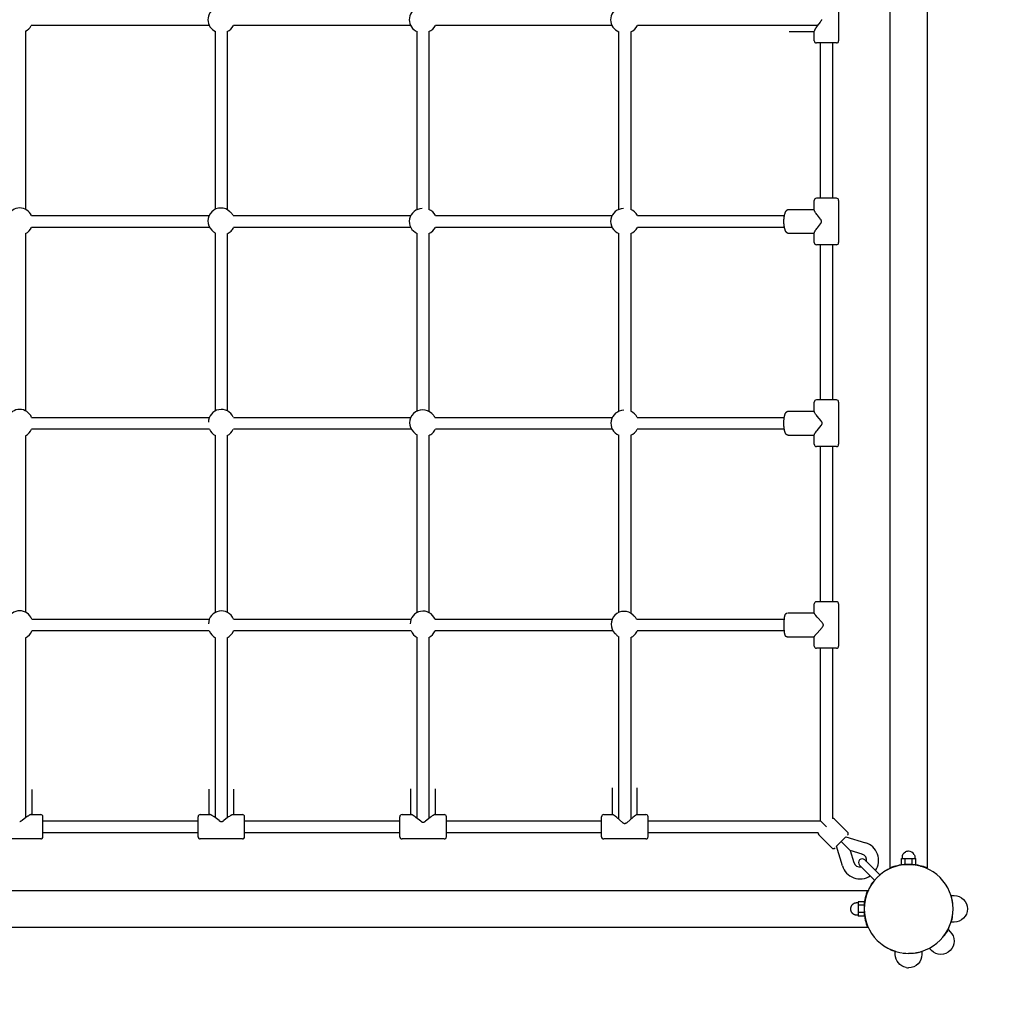
# Model space of a CAD drawing. Extents: x 10884 to 18447, y 6458 to 13894.
# Drawn here: x 14811 to 16144, y 8752 to 10083 of the extents above; entities that cross this region are included whole.
import ezdxf

# ---------------------------------------------------------------- set-up
doc = ezdxf.new("R2010")
doc.units = 0
doc.linetypes.add('DASHED', pattern=[19.05, 12.7, -6.35])
doc.layers.add('MLPNEREZTERASA', color=7, linetype='Continuous')

msp = doc.modelspace()

# ---------------------------------------------------------------- linework, layer by layer
at = {"layer": 'MLPNEREZTERASA', "color": 7}
for p, q in [((15989, 8935.7), (15989, 11230.5)), ((16039, 11230.5), (16039, 8935.7)), ((15919.3, 10111.6), (15919.3, 10054.6)), ((15067.5, 10075.1), (14826.4, 10075.1)), ((15340, 10075.1), (15100.2, 10075.1)), ((15612.5, 10075.1), (15373.6, 10075.1)), ((15890.6, 10075.1), (15647.1, 10075.1)), ((14818.8, 10067.5), (14818.8, 9826.5)), ((15075.8, 9826.7), (15075.8, 10067.2)), ((15091.8, 10067.2), (15091.8, 9826)), ((15348.8, 9826.2), (15348.8, 10066.9)), ((15364.8, 10066.9), (15364.8, 9826.2)), ((15621.8, 9826.4), (15621.8, 10066.7)), ((15637.8, 10066.7), (15637.8, 9826.4)), ((15886.3, 10066.7), (15852.4, 10066.7)), ((15886.3, 10054.6), (15886.3, 10067.5)), ((15916.3, 10051.6), (15889.3, 10051.6)), ((15894.8, 9841.6), (15894.8, 10051.6)), ((15910.8, 10051.6), (15910.8, 9841.6)), ((15886.3, 9825.8), (15886.3, 9838.6)), ((15916.3, 9841.6), (15889.3, 9841.6)), ((15919.3, 9838.6), (15919.3, 9781.6)), ((15095.5, 9823.2), (15096.9, 9821.8)), ((15852.1, 9826.5), (15886.3, 9826.5)), ((14826.8, 9818.1), (15067.2, 9818.1)), ((15099.7, 9818.1), (15340.1, 9818.1)), ((15373.6, 9818.1), (15612.6, 9818.1)), ((15647, 9818.1), (15845.9, 9818.1)), ((15067.9, 9802.1), (14826.8, 9802.1)), ((15072.2, 9797), (15070.7, 9798.5)), ((15340.1, 9802.1), (15100.4, 9802.1)), ((15612.6, 9802.1), (15373.6, 9802.1)), ((15845.9, 9802.1), (15647, 9802.1)), ((14818.8, 9793.8), (14818.8, 9553.9)), ((15075.8, 9553.9), (15075.8, 9794.2)), ((15091.8, 9793.5), (15091.8, 9553.9)), ((15348.8, 9553.7), (15348.8, 9794)), ((15364.8, 9794), (15364.8, 9553)), ((15621.8, 9553.3), (15621.8, 9793.8)), ((15637.8, 9793.8), (15637.8, 9553.3)), ((15886.3, 9793.7), (15852.1, 9793.7)), ((15886.3, 9781.6), (15886.3, 9794.4)), ((15916.3, 9778.6), (15889.3, 9778.6)), ((15894.8, 9568.6), (15894.8, 9778.6)), ((15910.8, 9778.6), (15910.8, 9568.6)), ((15886.3, 9553), (15886.3, 9565.6)), ((15916.3, 9568.6), (15889.3, 9568.6)), ((15919.3, 9565.6), (15919.3, 9508.6)), ((14827, 9545.1), (15067.7, 9545.1)), ((15100, 9545.1), (15340.2, 9545.1)), ((15368.5, 9550.2), (15369.9, 9548.8)), ((15372.7, 9545.1), (15612.9, 9545.1)), ((15646.7, 9545.1), (15845.7, 9545.1)), ((15851.3, 9553.5), (15886.3, 9553.5)), ((15067.7, 9529.1), (14827, 9529.1)), ((15340.9, 9529.1), (15100, 9529.1)), ((15612.9, 9529.1), (15373.4, 9529.1)), ((15845.7, 9529.1), (15646.7, 9529.1)), ((14818.8, 9520.3), (14818.8, 9281.4)), ((15075.8, 9281.3), (15075.8, 9520.4)), ((15091.8, 9520.4), (15091.8, 9281.3)), ((15345.2, 9524), (15343.7, 9525.5)), ((15348.8, 9281), (15348.8, 9521.2)), ((15364.8, 9520.5), (15364.8, 9281)), ((15621.8, 9281.1), (15621.8, 9520.9)), ((15637.8, 9520.9), (15637.8, 9280.1)), ((15886.3, 9520.7), (15851.3, 9520.7)), ((15886.3, 9508.6), (15886.3, 9521.2)), ((15916.3, 9505.6), (15889.3, 9505.6)), ((15894.8, 9295.6), (15894.8, 9505.6)), ((15910.8, 9505.6), (15910.8, 9295.6)), ((15886.3, 9280.3), (15886.3, 9292.6)), ((15916.3, 9295.6), (15889.3, 9295.6)), ((15919.3, 9292.6), (15919.3, 9235.6)), ((15641.2, 9277.5), (15643.2, 9275.5)), ((15850.4, 9280.5), (15886.3, 9280.5)), ((14827.2, 9272.1), (15067.5, 9272.1)), ((15100.1, 9272.1), (15340.6, 9272.1)), ((15373, 9272.1), (15612.9, 9272.1)), ((15645.8, 9272.1), (15845.8, 9272.1)), ((15067.5, 9256.1), (14827.2, 9256.1)), ((15340.6, 9256.1), (15100.2, 9256.1)), ((15613.8, 9256.1), (15373, 9256.1)), ((15618.5, 9250.7), (15616.4, 9252.7)), ((15845.8, 9256.1), (15646.8, 9256.1)), ((14818.8, 9246.8), (14818.8, 9003.4)), ((15075.8, 9003.2), (15075.8, 9246.9)), ((15091.8, 9246.9), (15091.8, 9003.1)), ((15348.8, 9002.5), (15348.8, 9247.2)), ((15364.8, 9247.2), (15364.8, 9002.5)), ((15621.8, 9001.3), (15621.8, 9248.1)), ((15637.8, 9247.2), (15637.8, 9001.3)), ((15886.3, 9247.7), (15850.4, 9247.7)), ((15886.3, 9235.6), (15886.3, 9247.9)), ((15916.3, 9232.6), (15889.3, 9232.6)), ((15894.8, 8999.1), (15894.8, 9232.6)), ((15910.8, 9232.6), (15910.8, 9002.3)), ((14827.2, 9041.5), (14827.2, 9007.6)), ((15067.4, 9007.6), (15067.4, 9041.8)), ((15100.2, 9041.8), (15100.2, 9007.6)), ((15340.4, 9007.6), (15340.4, 9042.6)), ((15373.2, 9042.6), (15373.2, 9007.6)), ((15613.4, 9007.6), (15613.4, 9043.6)), ((15646.2, 9043.6), (15646.2, 9007.6)), ((14826.4, 9007.6), (14839.3, 9007.6)), ((14842.3, 8977.6), (14842.3, 9004.6)), ((14842.3, 8999.1), (15052.3, 8999.1)), ((15052.3, 8977.6), (15052.3, 9004.6)), ((15055.3, 9007.6), (15068.1, 9007.6)), ((15099.5, 9007.6), (15112.3, 9007.6)), ((15115.3, 8977.6), (15115.3, 9004.6)), ((15115.3, 8999.1), (15325.3, 8999.1)), ((15325.3, 8977.6), (15325.3, 9004.6)), ((15328.3, 9007.6), (15340.9, 9007.6)), ((15372.7, 9007.6), (15385.3, 9007.6)), ((15388.3, 8977.6), (15388.3, 9004.6)), ((15388.3, 8999.1), (15598.3, 8999.1)), ((15598.3, 8977.6), (15598.3, 9004.6)), ((15601.3, 9007.6), (15613.6, 9007.6)), ((15613.6, 9007.6), (15613.6, 9007.6)), ((15646.1, 9007.6), (15658.3, 9007.6)), ((15646.1, 9007.6), (15646.1, 9007.6)), ((15661.3, 8977.6), (15661.3, 9004.6)), ((15661.3, 8999.1), (15894.8, 8999.1)), ((15894.8, 8999.1), (15902.8, 8991.1)), ((15913.7, 9001.5), (15931.4, 8983.8)), ((15052.3, 8983.1), (14842.3, 8983.1)), ((15325.3, 8983.1), (15115.3, 8983.1)), ((15598.3, 8983.1), (15388.3, 8983.1)), ((15891.7, 8983.1), (15661.3, 8983.1)), ((14839.3, 8974.6), (14782.3, 8974.6)), ((15112.3, 8974.6), (15055.3, 8974.6)), ((15385.3, 8974.6), (15328.3, 8974.6)), ((15658.3, 8974.6), (15601.3, 8974.6)), ((15910.1, 8962.6), (15892.5, 8980.3)), ((15916.5, 8964.7), (15922.9, 8971.1)), ((15922.9, 8971.1), (15929.2, 8977.4)), ((15922.9, 8971.1), (15934.9, 8959)), ((15929.2, 8977.4), (15955.5, 8969.6)), ((15924.4, 8938.5), (15916.5, 8964.7)), ((15950.9, 8954.2), (15934.9, 8959)), ((15934.9, 8959), (15939.7, 8943)), ((15973.6, 8927.4), (15954.7, 8946.3)), ((16004.2, 8948.3), (16006.6, 8948.3)), ((16004.2, 8940.1), (16004.2, 8948.3)), ((16006.6, 8948.3), (16009.1, 8948.3)), ((16009.1, 8948.3), (16014, 8948.3)), ((16009.1, 8940.1), (16009.1, 8948.3)), ((16014, 8948.3), (16018.9, 8948.3)), ((16018.9, 8948.3), (16021.3, 8948.3)), ((16018.9, 8940.1), (16018.9, 8948.3)), ((16021.3, 8948.3), (16023.8, 8948.3)), ((16023.8, 8940.1), (16023.8, 8948.3)), ((15966.5, 8920.4), (15947.6, 8939.2)), ((15987.4, 8933.9), (15984.6, 8932.4)), ((15989, 8934.7), (15989, 8935.7)), ((16004.2, 8940.1), (16009.1, 8940.1)), ((16009.1, 8940.1), (16018.9, 8940.1)), ((16017.6, 8940), (16021.2, 8939.7)), ((16018.9, 8940.1), (16023.8, 8940.1)), ((16029.9, 8938), (16032.4, 8937.2)), ((16039, 8934.7), (16039, 8935.7)), ((15968, 8918.8), (15966.5, 8920.4)), ((15973.6, 8927.4), (15975.1, 8925.9)), ((13663.4, 8905), (15958.2, 8905)), ((15958.2, 8905), (15959.3, 8905)), ((15945.6, 8889.8), (15945.6, 8887.3)), ((15953.8, 8889.8), (15945.6, 8889.8)), ((15953.8, 8889.8), (15953.8, 8884.9)), ((15954.8, 8890.9), (15954.3, 8887.2)), ((15954.8, 8890.9), (15955.6, 8894.6)), ((15956.7, 8898.4), (15955.6, 8894.6)), ((16072.3, 8894.6), (16071.2, 8898.4)), ((15945.6, 8887.3), (15945.6, 8884.9)), ((15945.6, 8884.9), (15945.6, 8880)), ((15953.8, 8884.9), (15945.6, 8884.9)), ((15945.6, 8880), (15945.6, 8875.1)), ((15953.8, 8884.9), (15953.8, 8875.1)), ((16074, 8884.2), (16073.7, 8887.2)), ((15945.6, 8875.1), (15945.6, 8872.6)), ((15953.8, 8875.1), (15945.6, 8875.1)), ((15945.6, 8872.6), (15945.6, 8870.1)), ((15953.8, 8870.1), (15945.6, 8870.1)), ((15953.8, 8875.1), (15953.8, 8870.1)), ((16071.2, 8861.5), (16072.3, 8865.3)), ((16073.1, 8869), (16072.3, 8865.3)), ((15958.2, 8855), (13663.4, 8855)), ((15959.3, 8855), (15958.2, 8855)), ((16066.4, 8850.5), (16064.3, 8847)), ((16066.4, 8850.5), (16068.3, 8854.1)), ((16068.3, 8854.2), (16069.9, 8857.8)), ((16064.1, 8846.7), (16061.9, 8843.7)), ((15988.2, 8825.6), (15984.6, 8827.5)), ((15991.8, 8824), (15988.2, 8825.6)), ((15991.8, 8824), (15995.6, 8822.7)), ((15995.6, 8822.7), (15992.4, 8823.8)), ((16028.6, 8821.6), (16032.4, 8822.7)), ((16006.7, 8820.3), (16010.4, 8819.9))]:
    msp.add_line(p, q, dxfattribs=at)
at = {"layer": 'MLPNEREZTERASA', "color": 7, "linetype": 'DASHED'}
msp.add_lwpolyline([(13607.7, 7380), (16014, 7380, 0.414214), (17514, 8880), (17514, 11286.3, 0.414214), (16014, 12786.3), (13607.7, 12786.3, 0.414214), (12107.7, 11286.3), (12107.7, 8880, 0.414214)], format="xyb", close=True, dxfattribs=at)
at = {"layer": 'MLPNEREZTERASA', "color": 7}
for points in [[(15896, 10083.2), (15896, 10083.1), (15896, 10083.1), (15896, 10083), (15896, 10082.9), (15896, 10082.9), (15896, 10082.8), (15896, 10082.7), (15896, 10082.7), (15895.9, 10082.6), (15895.9, 10082.6), (15895.9, 10082.5), (15895.9, 10082.5), (15895.9, 10082.4), (15895.9, 10082.3), (15895.8, 10082.3), (15895.8, 10082.2), (15895.7, 10082.1), (15895.7, 10082), (15895.6, 10081.9), (15895.6, 10081.7), (15895.5, 10081.6), (15895.5, 10081.5), (15895.3, 10081.3), (15895.2, 10081.1), (15895.1, 10081), (15894.8, 10080.6), (15894.3, 10079.9), (15890.3, 10074.7), (15889.4, 10073.5), (15888.6, 10072.3), (15888.2, 10071.8), (15887.9, 10071.2), (15887.6, 10070.7), (15887.3, 10070.2), (15887, 10069.7), (15886.9, 10069.4), (15886.8, 10069.2), (15886.7, 10069), (15886.6, 10068.8), (15886.5, 10068.6), (15886.5, 10068.5), (15886.5, 10068.4), (15886.4, 10068.3), (15886.4, 10068.1), (15886.4, 10068), (15886.4, 10067.9), (15886.3, 10067.9), (15886.3, 10067.8), (15886.3, 10067.8), (15886.3, 10067.7), (15886.3, 10067.7), (15886.3, 10067.6), (15886.3, 10067.6), (15886.3, 10067.5)], [(15852.1, 9793.7), (15852, 9793.7), (15851.9, 9793.7), (15851.8, 9793.7), (15851.6, 9793.7), (15851.5, 9793.8), (15851.4, 9793.8), (15851.3, 9793.8), (15851.1, 9793.8), (15851, 9793.9), (15850.9, 9793.9), (15850.8, 9793.9), (15850.7, 9794), (15850.6, 9794), (15850.4, 9794.1), (15850.3, 9794.1), (15850.2, 9794.2), (15850.1, 9794.2), (15850, 9794.3), (15849.9, 9794.4), (15849.8, 9794.4), (15849.7, 9794.5), (15849.6, 9794.6), (15849.5, 9794.6), (15849.4, 9794.7), (15849.3, 9794.8), (15849.2, 9794.8), (15849.1, 9794.9), (15849, 9795), (15849, 9795.1), (15848.9, 9795.2), (15848.8, 9795.3), (15848.7, 9795.3), (15848.6, 9795.5), (15848.5, 9795.6), (15848.4, 9795.7), (15848.3, 9795.9), (15848.1, 9796.1), (15848, 9796.3), (15847.9, 9796.5), (15847.7, 9796.7), (15847.6, 9796.9), (15847.5, 9797.2), (15847.4, 9797.4), (15847.3, 9797.7), (15847.1, 9797.9), (15847, 9798.2), (15846.9, 9798.4), (15846.8, 9798.7), (15846.7, 9799.2), (15846.5, 9799.8), (15846.3, 9800.4), (15846.2, 9800.9), (15846, 9801.6), (15845.9, 9802.2), (15845.8, 9802.8), (15845.7, 9803.5), (15845.6, 9804.1), (15845.5, 9804.8), (15845.4, 9806.1), (15845.3, 9807.4), (15845.2, 9808.8), (15845.2, 9810.1), (15845.2, 9811.5), (15845.3, 9812.8), (15845.4, 9814.1), (15845.5, 9815.4), (15845.6, 9816.1), (15845.7, 9816.8), (15845.8, 9817.4), (15845.9, 9818), (15846, 9818.7), (15846.2, 9819.3), (15846.3, 9819.9), (15846.5, 9820.4), (15846.7, 9821), (15846.8, 9821.5), (15846.9, 9821.8), (15847, 9822.1), (15847.1, 9822.3), (15847.3, 9822.6), (15847.4, 9822.8), (15847.5, 9823), (15847.6, 9823.3), (15847.7, 9823.5), (15847.9, 9823.7), (15848, 9823.9), (15848.1, 9824.2), (15848.3, 9824.4), (15848.4, 9824.5), (15848.5, 9824.6), (15848.6, 9824.8), (15848.7, 9824.9), (15848.9, 9825), (15849, 9825.2), (15849.1, 9825.3), (15849.2, 9825.4), (15849.3, 9825.4), (15849.4, 9825.5), (15849.4, 9825.6), (15849.5, 9825.6), (15849.6, 9825.7), (15849.7, 9825.7), (15849.8, 9825.8), (15849.8, 9825.8), (15849.9, 9825.9), (15850, 9825.9), (15850.1, 9826), (15850.2, 9826.1), (15850.3, 9826.1), (15850.4, 9826.2), (15850.6, 9826.2), (15850.7, 9826.2), (15850.8, 9826.3), (15850.9, 9826.3), (15851, 9826.4), (15851.1, 9826.4), (15851.2, 9826.4), (15851.3, 9826.4), (15851.5, 9826.5), (15851.6, 9826.5), (15851.7, 9826.5)], [(15886.3, 9794.4), (15886.3, 9794.5), (15886.3, 9794.5), (15886.3, 9794.6), (15886.3, 9794.6), (15886.3, 9794.7), (15886.3, 9794.8), (15886.4, 9794.8), (15886.4, 9794.9), (15886.4, 9794.9), (15886.4, 9795), (15886.4, 9795.1), (15886.5, 9795.2), (15886.5, 9795.4), (15886.6, 9795.6), (15886.7, 9795.8), (15886.8, 9796), (15886.9, 9796.2), (15887, 9796.4), (15887.1, 9796.7), (15887.4, 9797.2), (15887.7, 9797.7), (15888, 9798.2), (15888.4, 9798.8), (15888.8, 9799.3), (15889.6, 9800.5), (15890.5, 9801.7), (15894.5, 9806.9), (15895.1, 9807.6), (15895.4, 9808), (15895.5, 9808.1), (15895.6, 9808.3), (15895.7, 9808.5), (15895.8, 9808.6), (15895.9, 9808.7), (15895.9, 9808.9), (15896, 9809), (15896, 9809.1), (15896.1, 9809.2), (15896.1, 9809.2), (15896.1, 9809.3), (15896.1, 9809.3), (15896.2, 9809.4), (15896.2, 9809.5), (15896.2, 9809.5), (15896.2, 9809.6), (15896.2, 9809.6), (15896.2, 9809.7), (15896.3, 9809.7), (15896.3, 9809.8), (15896.3, 9809.9), (15896.3, 9809.9), (15896.3, 9810), (15896.3, 9810.1), (15896.3, 9810.1), (15896.3, 9810.2), (15896.3, 9810.2), (15896.3, 9810.3), (15896.3, 9810.4), (15896.3, 9810.4), (15896.3, 9810.5), (15896.2, 9810.5), (15896.2, 9810.6), (15896.2, 9810.7), (15896.2, 9810.7), (15896.2, 9810.8), (15896.2, 9810.8), (15896.1, 9810.9), (15896.1, 9810.9), (15896.1, 9811), (15896.1, 9811.1), (15896, 9811.2), (15896, 9811.3), (15895.9, 9811.4), (15895.9, 9811.5), (15895.8, 9811.6), (15895.7, 9811.7), (15895.6, 9811.9), (15895.5, 9812.1), (15895.4, 9812.3), (15895.1, 9812.6), (15894.5, 9813.4), (15890.5, 9818.5), (15889.6, 9819.7), (15888.8, 9820.9), (15888.4, 9821.5), (15888, 9822), (15887.7, 9822.5), (15887.4, 9823.1), (15887.1, 9823.5), (15887, 9823.8), (15886.9, 9824), (15886.8, 9824.2), (15886.7, 9824.4), (15886.6, 9824.6), (15886.5, 9824.8), (15886.5, 9825), (15886.4, 9825.1), (15886.4, 9825.2), (15886.4, 9825.3), (15886.4, 9825.4), (15886.4, 9825.4), (15886.3, 9825.5), (15886.3, 9825.5), (15886.3, 9825.6), (15886.3, 9825.6), (15886.3, 9825.7), (15886.3, 9825.7), (15886.3, 9825.8)], [(15851.3, 9520.7), (15851.2, 9520.7), (15851.1, 9520.7), (15851, 9520.7), (15850.9, 9520.7), (15850.8, 9520.8), (15850.7, 9520.8), (15850.6, 9520.8), (15850.5, 9520.8), (15850.4, 9520.8), (15850.3, 9520.9), (15850.1, 9520.9), (15850, 9520.9), (15849.9, 9521), (15849.8, 9521), (15849.7, 9521.1), (15849.6, 9521.1), (15849.6, 9521.2), (15849.5, 9521.2), (15849.4, 9521.3), (15849.3, 9521.3), (15849.2, 9521.4), (15849.1, 9521.4), (15849, 9521.5), (15849, 9521.5), (15848.9, 9521.6), (15848.8, 9521.7), (15848.7, 9521.7), (15848.7, 9521.8), (15848.6, 9521.9), (15848.5, 9521.9), (15848.4, 9522), (15848.4, 9522.1), (15848.3, 9522.2), (15848.2, 9522.3), (15848.1, 9522.4), (15848, 9522.6), (15847.9, 9522.7), (15847.8, 9522.8), (15847.7, 9523), (15847.6, 9523.1), (15847.5, 9523.3), (15847.4, 9523.5), (15847.3, 9523.7), (15847.2, 9523.9), (15847.1, 9524.2), (15847, 9524.4), (15846.9, 9524.6), (15846.8, 9524.9), (15846.7, 9525.1), (15846.6, 9525.3), (15846.5, 9525.9), (15846.3, 9526.4), (15846.2, 9526.9), (15846, 9527.5), (15845.9, 9528.1), (15845.8, 9528.7), (15845.7, 9529.3), (15845.5, 9530.6), (15845.4, 9531.9), (15845.3, 9533.2), (15845.2, 9534.5), (15845.2, 9535.8), (15845.2, 9537.1), (15845.2, 9538.4), (15845.2, 9539.8), (15845.3, 9541.1), (15845.4, 9542.3), (15845.5, 9543.7), (15845.7, 9544.9), (15845.8, 9545.6), (15845.9, 9546.2), (15846, 9546.7), (15846.2, 9547.3), (15846.3, 9547.8), (15846.5, 9548.4), (15846.6, 9548.9), (15846.7, 9549.1), (15846.8, 9549.4), (15846.9, 9549.6), (15847, 9549.8), (15847.1, 9550.1), (15847.2, 9550.3), (15847.3, 9550.5), (15847.4, 9550.7), (15847.5, 9550.9), (15847.6, 9551.1), (15847.7, 9551.3), (15847.8, 9551.4), (15847.9, 9551.5), (15848, 9551.7), (15848.1, 9551.8), (15848.2, 9551.9), (15848.3, 9552), (15848.4, 9552.2), (15848.5, 9552.3), (15848.6, 9552.4), (15848.7, 9552.5), (15848.8, 9552.5), (15848.8, 9552.6), (15848.9, 9552.6), (15849, 9552.7), (15849, 9552.7), (15849.1, 9552.8), (15849.2, 9552.8), (15849.3, 9552.9), (15849.3, 9552.9), (15849.4, 9553), (15849.5, 9553), (15849.6, 9553.1), (15849.6, 9553.1), (15849.7, 9553.2), (15849.8, 9553.2), (15849.9, 9553.2), (15850, 9553.3), (15850.1, 9553.3), (15850.2, 9553.3), (15850.3, 9553.4), (15850.4, 9553.4), (15850.5, 9553.4), (15850.6, 9553.4), (15850.7, 9553.4), (15850.8, 9553.5), (15850.9, 9553.5)], [(15886.3, 9521.2), (15886.3, 9521.2), (15886.3, 9521.2), (15886.3, 9521.3), (15886.3, 9521.3), (15886.3, 9521.3), (15886.3, 9521.4), (15886.3, 9521.4), (15886.3, 9521.4), (15886.4, 9521.5), (15886.4, 9521.6), (15886.4, 9521.6), (15886.4, 9521.7), (15886.4, 9521.8), (15886.5, 9521.9), (15886.5, 9521.9), (15886.5, 9522), (15886.6, 9522.2), (15886.7, 9522.4), (15886.8, 9522.6), (15886.9, 9522.8), (15887, 9523), (15887.1, 9523.2), (15887.4, 9523.7), (15887.7, 9524.2), (15888.1, 9524.7), (15888.4, 9525.2), (15889.3, 9526.3), (15890.2, 9527.5), (15895.4, 9533.9), (15895.9, 9534.6), (15896.2, 9535), (15896.3, 9535.1), (15896.5, 9535.3), (15896.6, 9535.5), (15896.7, 9535.6), (15896.7, 9535.7), (15896.8, 9535.9), (15896.8, 9536), (15896.9, 9536.1), (15896.9, 9536.2), (15897, 9536.2), (15897, 9536.3), (15897, 9536.3), (15897, 9536.4), (15897, 9536.5), (15897.1, 9536.5), (15897.1, 9536.6), (15897.1, 9536.6), (15897.1, 9536.7), (15897.1, 9536.7), (15897.1, 9536.8), (15897.1, 9536.9), (15897.1, 9536.9), (15897.1, 9537), (15897.1, 9537.1), (15897.2, 9537.1), (15897.1, 9537.2), (15897.1, 9537.2), (15897.1, 9537.3), (15897.1, 9537.4), (15897.1, 9537.4), (15897.1, 9537.5), (15897.1, 9537.5), (15897.1, 9537.6), (15897.1, 9537.7), (15897.1, 9537.7), (15897, 9537.8), (15897, 9537.8), (15897, 9537.9), (15897, 9537.9), (15897, 9538), (15896.9, 9538.1), (15896.9, 9538.2), (15896.8, 9538.3), (15896.8, 9538.4), (15896.7, 9538.5), (15896.7, 9538.6), (15896.6, 9538.7), (15896.5, 9538.9), (15896.3, 9539.1), (15896.2, 9539.3), (15895.9, 9539.6), (15895.4, 9540.4), (15890.2, 9546.7), (15889.3, 9547.9), (15888.4, 9549), (15888.1, 9549.5), (15887.7, 9550.1), (15887.4, 9550.5), (15887.1, 9551), (15887, 9551.2), (15886.9, 9551.4), (15886.8, 9551.6), (15886.7, 9551.8), (15886.6, 9552), (15886.5, 9552.2), (15886.5, 9552.3), (15886.5, 9552.4), (15886.4, 9552.4), (15886.4, 9552.5), (15886.4, 9552.6), (15886.4, 9552.7), (15886.4, 9552.7), (15886.3, 9552.8), (15886.3, 9552.8), (15886.3, 9552.9), (15886.3, 9552.9), (15886.3, 9552.9), (15886.3, 9553), (15886.3, 9553), (15886.3, 9553), (15886.3, 9553)], [(15850.4, 9247.7), (15850.3, 9247.7), (15850.2, 9247.7), (15850.1, 9247.7), (15850, 9247.7), (15849.9, 9247.7), (15849.8, 9247.8), (15849.7, 9247.8), (15849.6, 9247.8), (15849.5, 9247.8), (15849.5, 9247.8), (15849.4, 9247.9), (15849.3, 9247.9), (15849.2, 9247.9), (15849.1, 9247.9), (15849.1, 9248), (15849, 9248), (15848.9, 9248), (15848.8, 9248.1), (15848.8, 9248.1), (15848.7, 9248.2), (15848.6, 9248.2), (15848.6, 9248.3), (15848.5, 9248.3), (15848.4, 9248.3), (15848.4, 9248.4), (15848.3, 9248.4), (15848.2, 9248.5), (15848.2, 9248.5), (15848.1, 9248.6), (15848.1, 9248.6), (15848, 9248.7), (15847.9, 9248.8), (15847.9, 9248.8), (15847.8, 9248.9), (15847.8, 9248.9), (15847.7, 9249), (15847.7, 9249), (15847.6, 9249.1), (15847.6, 9249.2), (15847.5, 9249.2), (15847.5, 9249.3), (15847.4, 9249.5), (15847.3, 9249.6), (15847.2, 9249.7), (15847.2, 9249.8), (15847.1, 9249.9), (15847.1, 9250.1), (15847, 9250.2), (15847, 9250.3), (15846.9, 9250.4), (15846.8, 9250.6), (15846.8, 9250.8), (15846.7, 9251), (15846.6, 9251.4), (15846.5, 9251.8), (15846.4, 9252.3), (15846.3, 9252.7), (15846.2, 9253.2), (15846, 9254.2), (15845.9, 9255.3), (15845.8, 9256.5), (15845.7, 9257.7), (15845.6, 9259), (15845.5, 9261.5), (15845.5, 9264.1), (15845.5, 9266.7), (15845.6, 9269.2), (15845.7, 9270.5), (15845.8, 9271.8), (15845.9, 9272.9), (15846, 9274), (15846.2, 9275), (15846.3, 9275.5), (15846.4, 9276), (15846.5, 9276.4), (15846.6, 9276.8), (15846.7, 9277.2), (15846.8, 9277.4), (15846.8, 9277.6), (15846.9, 9277.8), (15847, 9277.9), (15847, 9278.1), (15847.1, 9278.2), (15847.1, 9278.3), (15847.2, 9278.4), (15847.2, 9278.5), (15847.3, 9278.6), (15847.4, 9278.8), (15847.5, 9278.9), (15847.5, 9279), (15847.6, 9279.1), (15847.6, 9279.1), (15847.7, 9279.2), (15847.7, 9279.2), (15847.8, 9279.3), (15847.8, 9279.4), (15847.9, 9279.4), (15847.9, 9279.5), (15848, 9279.6), (15848.1, 9279.6), (15848.2, 9279.7), (15848.3, 9279.8), (15848.4, 9279.9), (15848.5, 9279.9), (15848.5, 9280), (15848.6, 9280), (15848.6, 9280), (15848.7, 9280.1), (15848.7, 9280.1), (15848.8, 9280.1), (15848.8, 9280.1), (15848.9, 9280.2), (15849, 9280.2), (15849, 9280.2), (15849.1, 9280.3), (15849.1, 9280.3), (15849.2, 9280.3), (15849.3, 9280.3), (15849.3, 9280.3), (15849.4, 9280.4), (15849.4, 9280.4), (15849.5, 9280.4), (15849.6, 9280.4), (15849.6, 9280.4)], [(15886.3, 9247.9), (15886.3, 9247.9), (15886.3, 9247.9), (15886.3, 9247.9), (15886.3, 9247.9), (15886.3, 9247.9), (15886.3, 9248), (15886.3, 9248), (15886.3, 9248), (15886.3, 9248), (15886.3, 9248), (15886.3, 9248.1), (15886.4, 9248.1), (15886.4, 9248.1), (15886.4, 9248.2), (15886.4, 9248.2), (15886.4, 9248.2), (15886.4, 9248.3), (15886.5, 9248.4), (15886.5, 9248.5), (15886.6, 9248.6), (15886.6, 9248.7), (15886.8, 9248.9), (15886.9, 9249.1), (15887.1, 9249.4), (15887.4, 9249.8), (15887.7, 9250.2), (15888.5, 9251.2), (15890.2, 9253.3), (15896.8, 9260.9), (15897.4, 9261.6), (15897.7, 9262), (15897.9, 9262.1), (15898, 9262.3), (15898.1, 9262.5), (15898.2, 9262.6), (15898.3, 9262.7), (15898.3, 9262.9), (15898.4, 9263), (15898.4, 9263.1), (15898.5, 9263.2), (15898.5, 9263.2), (15898.5, 9263.3), (15898.5, 9263.3), (15898.6, 9263.4), (15898.6, 9263.5), (15898.6, 9263.5), (15898.6, 9263.6), (15898.6, 9263.6), (15898.6, 9263.7), (15898.7, 9263.7), (15898.7, 9263.8), (15898.7, 9263.9), (15898.7, 9263.9), (15898.7, 9264), (15898.7, 9264.1), (15898.7, 9264.1), (15898.7, 9264.2), (15898.7, 9264.2), (15898.7, 9264.3), (15898.7, 9264.4), (15898.7, 9264.4), (15898.7, 9264.5), (15898.6, 9264.5), (15898.6, 9264.6), (15898.6, 9264.7), (15898.6, 9264.7), (15898.6, 9264.8), (15898.6, 9264.8), (15898.5, 9264.9), (15898.5, 9264.9), (15898.5, 9265), (15898.5, 9265.1), (15898.4, 9265.2), (15898.4, 9265.3), (15898.3, 9265.4), (15898.3, 9265.5), (15898.2, 9265.6), (15898.1, 9265.7), (15898, 9265.9), (15897.9, 9266.1), (15897.7, 9266.3), (15897.4, 9266.6), (15896.8, 9267.4), (15890.2, 9274.9), (15888.5, 9277.1), (15887.7, 9278), (15887.4, 9278.4), (15887.1, 9278.8), (15886.9, 9279.1), (15886.8, 9279.3), (15886.6, 9279.6), (15886.6, 9279.7), (15886.5, 9279.8), (15886.5, 9279.9), (15886.4, 9280), (15886.4, 9280), (15886.4, 9280), (15886.4, 9280.1), (15886.4, 9280.1), (15886.4, 9280.1), (15886.3, 9280.2), (15886.3, 9280.2), (15886.3, 9280.2), (15886.3, 9280.2), (15886.3, 9280.3), (15886.3, 9280.3), (15886.3, 9280.3), (15886.3, 9280.3), (15886.3, 9280.3), (15886.3, 9280.3), (15886.3, 9280.3), (15886.3, 9280.3)], [(14826.4, 9007.6), (14826.4, 9007.6), (14826.3, 9007.6), (14826.3, 9007.6), (14826.2, 9007.6), (14826.2, 9007.6), (14826.1, 9007.6), (14826.1, 9007.6), (14826, 9007.6), (14825.9, 9007.6), (14825.8, 9007.5), (14825.7, 9007.5), (14825.6, 9007.5), (14825.5, 9007.4), (14825.4, 9007.4), (14825.1, 9007.3), (14824.9, 9007.2), (14824.7, 9007.1), (14824.5, 9007), (14824.3, 9006.9), (14823.8, 9006.7), (14823.3, 9006.4), (14822.7, 9006.1), (14822.2, 9005.7), (14821.6, 9005.3), (14820.4, 9004.5), (14819.2, 9003.7), (14814.1, 8999.6), (14813.4, 8999.1), (14813, 8998.8), (14812.8, 8998.7), (14812.6, 8998.6), (14812.4, 8998.5), (14812.3, 8998.4), (14812.2, 8998.3), (14812.1, 8998.3), (14812, 8998.2), (14811.9, 8998.2), (14811.8, 8998.1), (14811.6, 8998.1), (14811.6, 8998.1), (14811.5, 8998.1), (14811.5, 8998), (14811.4, 8998), (14811.4, 8998), (14811.3, 8998), (14811.2, 8998), (14811.2, 8998), (14811.1, 8998), (14811.1, 8997.9), (14811, 8997.9), (14810.9, 8997.9), (14810.9, 8997.9), (14810.8, 8997.9)], [(15099.5, 9007.6), (15099.4, 9007.6), (15099.4, 9007.6), (15099.3, 9007.6), (15099.3, 9007.6), (15099.2, 9007.6), (15099.2, 9007.6), (15099.1, 9007.6), (15099.1, 9007.6), (15099, 9007.5), (15098.9, 9007.5), (15098.8, 9007.5), (15098.7, 9007.5), (15098.6, 9007.4), (15098.4, 9007.3), (15098.1, 9007.3), (15097.9, 9007.2), (15097.7, 9007.1), (15097.5, 9006.9), (15097.3, 9006.8), (15096.8, 9006.6), (15096.3, 9006.3), (15095.7, 9005.9), (15095.2, 9005.6), (15094.6, 9005.2), (15093.4, 9004.4), (15092.2, 9003.5), (15087.1, 8999.4), (15086.4, 8998.8), (15086, 8998.6), (15085.8, 8998.4), (15085.6, 8998.3), (15085.4, 8998.2), (15085.3, 8998.1), (15085.2, 8998.1), (15085.1, 8998), (15085, 8998), (15084.9, 8997.9), (15084.8, 8997.9), (15084.7, 8997.8), (15084.6, 8997.8), (15084.6, 8997.8), (15084.5, 8997.8), (15084.5, 8997.8), (15084.4, 8997.7), (15084.4, 8997.7), (15084.3, 8997.7), (15084.2, 8997.7), (15084.2, 8997.7), (15084.1, 8997.7), (15084.1, 8997.7), (15084, 8997.7), (15083.9, 8997.7), (15083.9, 8997.6), (15083.8, 8997.6), (15083.8, 8997.6), (15083.7, 8997.7), (15083.6, 8997.7), (15083.6, 8997.7), (15083.5, 8997.7), (15083.5, 8997.7), (15083.4, 8997.7), (15083.3, 8997.7), (15083.3, 8997.7), (15083.2, 8997.7), (15083.2, 8997.8), (15083.1, 8997.8), (15083, 8997.8), (15083, 8997.8), (15082.9, 8997.8), (15082.9, 8997.9), (15082.8, 8997.9), (15082.7, 8998), (15082.6, 8998), (15082.5, 8998.1), (15082.3, 8998.1), (15082.2, 8998.2), (15082, 8998.3), (15081.9, 8998.4), (15081.7, 8998.6), (15081.3, 8998.8), (15080.6, 8999.4), (15075.4, 9003.5), (15074.2, 9004.4), (15073, 9005.2), (15072.5, 9005.6), (15071.9, 9005.9), (15071.4, 9006.3), (15070.9, 9006.6), (15070.4, 9006.8), (15070.2, 9006.9), (15069.9, 9007.1), (15069.7, 9007.2), (15069.5, 9007.3), (15069.3, 9007.3), (15069.1, 9007.4), (15069, 9007.5), (15068.8, 9007.5), (15068.7, 9007.5), (15068.6, 9007.5), (15068.6, 9007.6), (15068.5, 9007.6), (15068.5, 9007.6), (15068.4, 9007.6), (15068.4, 9007.6), (15068.3, 9007.6), (15068.2, 9007.6), (15068.2, 9007.6), (15068.1, 9007.6)], [(15372.7, 9007.6), (15372.7, 9007.6), (15372.7, 9007.6), (15372.7, 9007.6), (15372.6, 9007.6), (15372.6, 9007.6), (15372.6, 9007.6), (15372.5, 9007.6), (15372.5, 9007.6), (15372.4, 9007.6), (15372.4, 9007.6), (15372.3, 9007.5), (15372.2, 9007.5), (15372.2, 9007.5), (15372.1, 9007.5), (15372, 9007.4), (15371.9, 9007.4), (15371.7, 9007.3), (15371.6, 9007.2), (15371.4, 9007.1), (15371.1, 9007), (15370.9, 9006.9), (15370.7, 9006.8), (15370.3, 9006.5), (15369.8, 9006.2), (15369.3, 9005.9), (15368.7, 9005.5), (15367.6, 9004.7), (15366.4, 9003.8), (15360.1, 8998.6), (15359.4, 8998), (15359, 8997.7), (15358.8, 8997.6), (15358.6, 8997.5), (15358.4, 8997.3), (15358.3, 8997.3), (15358.2, 8997.2), (15358.1, 8997.2), (15358, 8997.1), (15357.9, 8997), (15357.8, 8997), (15357.7, 8997), (15357.6, 8997), (15357.6, 8996.9), (15357.5, 8996.9), (15357.5, 8996.9), (15357.4, 8996.9), (15357.4, 8996.9), (15357.3, 8996.8), (15357.2, 8996.8), (15357.2, 8996.8), (15357.1, 8996.8), (15357.1, 8996.8), (15357, 8996.8), (15356.9, 8996.8), (15356.9, 8996.8), (15356.8, 8996.8), (15356.8, 8996.8), (15356.7, 8996.8), (15356.6, 8996.8), (15356.6, 8996.8), (15356.5, 8996.8), (15356.5, 8996.8), (15356.4, 8996.8), (15356.3, 8996.8), (15356.3, 8996.9), (15356.2, 8996.9), (15356.2, 8996.9), (15356.1, 8996.9), (15356, 8996.9), (15356, 8997), (15355.9, 8997), (15355.9, 8997), (15355.8, 8997), (15355.7, 8997.1), (15355.6, 8997.2), (15355.5, 8997.2), (15355.3, 8997.3), (15355.2, 8997.3), (15355, 8997.5), (15354.9, 8997.6), (15354.7, 8997.7), (15354.3, 8998), (15353.6, 8998.6), (15347.2, 9003.8), (15346, 9004.7), (15344.9, 9005.5), (15344.4, 9005.9), (15343.9, 9006.2), (15343.4, 9006.5), (15342.9, 9006.8), (15342.7, 9006.9), (15342.5, 9007), (15342.3, 9007.1), (15342.1, 9007.2), (15341.9, 9007.3), (15341.7, 9007.4), (15341.6, 9007.4), (15341.6, 9007.5), (15341.5, 9007.5), (15341.4, 9007.5), (15341.3, 9007.5), (15341.3, 9007.6), (15341.2, 9007.6), (15341.1, 9007.6), (15341.1, 9007.6), (15341.1, 9007.6), (15341, 9007.6), (15341, 9007.6), (15341, 9007.6), (15341, 9007.6), (15340.9, 9007.6), (15340.9, 9007.6)], [(15646.1, 9007.6), (15646, 9007.6), (15646, 9007.6), (15646, 9007.6), (15646, 9007.6), (15646, 9007.6), (15646, 9007.6), (15646, 9007.6), (15645.9, 9007.6), (15645.9, 9007.6), (15645.9, 9007.6), (15645.9, 9007.6), (15645.8, 9007.6), (15645.8, 9007.6), (15645.8, 9007.5), (15645.7, 9007.5), (15645.7, 9007.5), (15645.7, 9007.5), (15645.6, 9007.5), (15645.5, 9007.4), (15645.4, 9007.4), (15645.3, 9007.3), (15645.1, 9007.2), (15644.8, 9007), (15644.6, 9006.8), (15644.1, 9006.5), (15643.7, 9006.2), (15642.8, 9005.5), (15640.6, 9003.7), (15633.1, 8997.1), (15632.4, 8996.5), (15632, 8996.2), (15631.8, 8996.1), (15631.6, 8995.9), (15631.4, 8995.8), (15631.3, 8995.7), (15631.2, 8995.7), (15631.1, 8995.6), (15631, 8995.6), (15630.9, 8995.5), (15630.8, 8995.5), (15630.7, 8995.4), (15630.6, 8995.4), (15630.6, 8995.4), (15630.5, 8995.4), (15630.5, 8995.3), (15630.4, 8995.3), (15630.4, 8995.3), (15630.3, 8995.3), (15630.2, 8995.3), (15630.2, 8995.3), (15630.1, 8995.3), (15630.1, 8995.3), (15630, 8995.2), (15629.9, 8995.2), (15629.9, 8995.2), (15629.8, 8995.2), (15629.8, 8995.2), (15629.7, 8995.2), (15629.6, 8995.2), (15629.6, 8995.3), (15629.5, 8995.3), (15629.5, 8995.3), (15629.4, 8995.3), (15629.3, 8995.3), (15629.3, 8995.3), (15629.2, 8995.3), (15629.2, 8995.3), (15629.1, 8995.4), (15629, 8995.4), (15629, 8995.4), (15628.9, 8995.4), (15628.9, 8995.5), (15628.8, 8995.5), (15628.7, 8995.6), (15628.6, 8995.6), (15628.5, 8995.7), (15628.3, 8995.7), (15628.2, 8995.8), (15628, 8995.9), (15627.9, 8996.1), (15627.7, 8996.2), (15627.3, 8996.5), (15626.6, 8997.1), (15619, 9003.7), (15616.9, 9005.5), (15615.9, 9006.2), (15615.5, 9006.5), (15615.1, 9006.8), (15614.8, 9007), (15614.6, 9007.2), (15614.4, 9007.3), (15614.3, 9007.4), (15614.2, 9007.4), (15614.1, 9007.5), (15614, 9007.5), (15613.9, 9007.5), (15613.9, 9007.5), (15613.9, 9007.5), (15613.8, 9007.6), (15613.8, 9007.6), (15613.8, 9007.6), (15613.7, 9007.6), (15613.7, 9007.6), (15613.7, 9007.6), (15613.7, 9007.6), (15613.7, 9007.6), (15613.7, 9007.6), (15613.6, 9007.6), (15613.6, 9007.6), (15613.6, 9007.6), (15613.6, 9007.6), (15613.6, 9007.6)], [(15963.9, 8913.3), (15966, 8916.2), (15963.6, 8912.9), (15961.5, 8909.4)], [(15935.8, 8880), (15935.8, 8880.2), (15935.8, 8880.3), (15935.8, 8880.5), (15935.9, 8880.7), (15935.9, 8880.9), (15935.9, 8881.1), (15935.9, 8881.3), (15935.9, 8881.5), (15936, 8881.7), (15936, 8881.9), (15936.1, 8882.1), (15936.1, 8882.3), (15936.2, 8882.5), (15936.2, 8882.7), (15936.3, 8882.9), (15936.4, 8883.1), (15936.4, 8883.3), (15936.5, 8883.5), (15936.6, 8883.7), (15936.7, 8883.9), (15936.8, 8884.1), (15936.9, 8884.2), (15937, 8884.4), (15937.1, 8884.6), (15937.2, 8884.8), (15937.3, 8885), (15937.4, 8885.1), (15937.6, 8885.3), (15937.7, 8885.5), (15937.8, 8885.7), (15938, 8885.8), (15938.1, 8886), (15938.2, 8886.1), (15938.4, 8886.3), (15938.5, 8886.4), (15938.7, 8886.6), (15938.9, 8886.7), (15939, 8886.8), (15939.2, 8887), (15939.3, 8887.1), (15939.5, 8887.2), (15939.7, 8887.3), (15939.8, 8887.4), (15940, 8887.5), (15940.2, 8887.6), (15940.4, 8887.7), (15940.6, 8887.8), (15940.7, 8887.9), (15940.9, 8887.9), (15941.1, 8888), (15941.3, 8888.1), (15941.5, 8888.1), (15941.6, 8888.2), (15941.8, 8888.2), (15942, 8888.3), (15942.2, 8888.3), (15942.4, 8888.4), (15942.5, 8888.4), (15942.7, 8888.4), (15942.9, 8888.4), (15943.1, 8888.4), (15943.2, 8888.5), (15943.4, 8888.5), (15943.6, 8888.5), (15945.6, 8888.5)], [(15945.6, 8871.5), (15943.6, 8871.5), (15943.4, 8871.5), (15943.2, 8871.5), (15943.1, 8871.5), (15942.9, 8871.5), (15942.7, 8871.5), (15942.5, 8871.5), (15942.4, 8871.6), (15942.2, 8871.6), (15942, 8871.6), (15941.8, 8871.7), (15941.6, 8871.7), (15941.5, 8871.8), (15941.3, 8871.9), (15941.1, 8871.9), (15940.9, 8872), (15940.7, 8872.1), (15940.6, 8872.1), (15940.4, 8872.2), (15940.2, 8872.3), (15940, 8872.4), (15939.8, 8872.5), (15939.7, 8872.6), (15939.5, 8872.7), (15939.3, 8872.8), (15939.2, 8873), (15939, 8873.1), (15938.9, 8873.2), (15938.7, 8873.4), (15938.5, 8873.5), (15938.4, 8873.6), (15938.2, 8873.8), (15938.1, 8874), (15938, 8874.1), (15937.8, 8874.3), (15937.7, 8874.4), (15937.6, 8874.6), (15937.4, 8874.8), (15937.3, 8875), (15937.2, 8875.1), (15937.1, 8875.3), (15937, 8875.5), (15936.9, 8875.7), (15936.8, 8875.9), (15936.7, 8876.1), (15936.6, 8876.3), (15936.5, 8876.4), (15936.4, 8876.6), (15936.4, 8876.8), (15936.3, 8877), (15936.2, 8877.2), (15936.2, 8877.4), (15936.1, 8877.6), (15936.1, 8877.8), (15936, 8878), (15936, 8878.2), (15935.9, 8878.4), (15935.9, 8878.6), (15935.9, 8878.8), (15935.9, 8879), (15935.9, 8879.2), (15935.8, 8879.4), (15935.8, 8879.6), (15935.8, 8879.8), (15935.8, 8880)]]:
    msp.add_lwpolyline(points, dxfattribs=at)
for points in [[(16005.5, 8948.3), (16005.5, 8950.3, -0.283242), (16009.8, 8957.1)], [(16021.7, 8953.6, -0.118613), (16022.5, 8950.3), (16022.5, 8948.3)], [(16071.4, 8898), (16075.5, 8898, -0.414214), (16093.5, 8880)], [(16093.5, 8880, -0.414214), (16075.5, 8862), (16071.4, 8862)], [(16067.3, 8852.1), (16070.2, 8849.2, -0.414214), (16070.2, 8823.7)], [(16010.7, 8800.7, -0.361586), (15996, 8818.4), (15996, 8822.6)], [(16032, 8822.6), (16032, 8818.4, -0.414214), (16014, 8800.4)], [(16070.2, 8823.7, -0.414214), (16044.8, 8823.7), (16041.8, 8826.7)]]:
    msp.add_lwpolyline(points, format="xyb", dxfattribs=at)
for centre, radius, start, end in [((15083.1, 10083.1), 17.5, 114.4367, 245.5603), ((15355.6, 10083.1), 17.5, 112.7698, 247.214), ((15628.2, 10083.1), 17.6, 111.2729, 248.7179), ((14810.8, 10083.1), 17.5, 297.211, 332.7989), ((15084.6, 10083.1), 17.5, 294.3901, 332.8644), ((15358.1, 10083), 17.4, 292.6537, 332.9695), ((15631.6, 10083), 17.4, 291.0137, 333.1222), ((15889.3, 10054.6), 3, 180.0003, 270.0003), ((15916.3, 10054.6), 3, 269.9989, 359.999), ((15889.3, 9838.6), 3, 89.9999, 179.9999), ((15916.3, 9838.6), 3, 0.0008, 90.0008), ((14810.8, 9810.9), 17.5, 24.4397, 155.5588), ((15083.1, 9810.8), 17.5, 45.1665, 224.8337), ((15355.7, 9810.1), 17.5, 90.2818, 247.0393), ((15358, 9810.2), 17.4, 27.0574, 67.0996), ((15628.2, 9810.1), 17.5, 90.556, 248.5247), ((15631.5, 9810.2), 17.4, 26.8999, 68.674), ((15084.6, 9809.4), 17.5, 29.8249, 44.9713), ((14810.9, 9809.3), 17.5, 297.1421, 335.6186), ((15084.5, 9809.4), 17.5, 225.0291, 240.1757), ((15084.4, 9809.5), 17.6, 294.7913, 314.9865), ((15084.4, 9809.5), 17.6, 315.0137, 335.2268), ((15358, 9810), 17.4, 292.8993, 332.9422), ((15631.5, 9810), 17.4, 291.3413, 333.0834), ((15889.3, 9781.6), 3, 180.0008, 270.0008), ((15916.3, 9781.6), 3, 269.9999, 359.9999), ((14810.8, 9538.3), 17.5, 22.7861, 157.1965), ((15083.8, 9538.3), 17.5, 22.9617, 179.7182), ((15889.3, 9565.6), 3, 90.0005, 180.0005), ((15916.3, 9565.6), 3, 0.0001, 90.0001), ((15356.1, 9537.8), 17.5, 45.1664, 224.8336), ((15357.6, 9536.4), 17.5, 29.8243, 44.971), ((15628.5, 9537.1), 17.5, 90.3655, 247.5636), ((15631.2, 9537.2), 17.4, 27.0168, 67.6535), ((14810.9, 9535.8), 17.4, 297.0435, 337.3503), ((15083.8, 9535.9), 17.4, 202.8886, 242.9426), ((15083.9, 9535.9), 17.4, 297.0697, 337.1204), ((15357.4, 9536.5), 17.6, 315.0136, 335.2155), ((15631.2, 9537), 17.4, 292.3505, 332.9828), ((15357.5, 9536.4), 17.5, 225.0289, 240.1751), ((15357.4, 9536.5), 17.6, 294.7988, 314.9864), ((15889.3, 9508.6), 3, 180.0002, 270.0002), ((15916.3, 9508.6), 3, 270.0006, 0.0006), ((15889.3, 9292.6), 3, 90.0007, 180.0007), ((15916.3, 9292.6), 3, 359.9998, 89.9998), ((14810.8, 9265.7), 17.6, 21.2821, 158.7179), ((15083.8, 9265.7), 17.5, 21.4757, 179.4439), ((15356.8, 9265.4), 17.5, 22.438, 179.6345), ((15628.9, 9265.1), 17.5, 45.3302, 224.6698), ((15630.9, 9263.2), 17.4, 30.8586, 44.9733), ((14811, 9262.3), 17.4, 296.8919, 338.9982), ((15083.7, 9262.4), 17.4, 201.3261, 243.079), ((15083.9, 9262.4), 17.4, 296.9283, 338.6739), ((15356.7, 9262.7), 17.4, 202.3464, 242.9832), ((15356.9, 9262.7), 17.4, 297.0192, 337.6545), ((15630.7, 9263), 17.4, 225.0268, 239.1421), ((15630.7, 9263.3), 17.6, 293.927, 314.9899), ((15630.7, 9263.3), 17.6, 315.0101, 336.0821), ((15889.3, 9235.6), 3, 179.9999, 270), ((15916.3, 9235.6), 3, 270.0009, 0.0009), ((14839.3, 9004.6), 3, 359.999, 89.9618), ((15055.3, 9004.6), 3, 90.0001, 180.0001), ((15112.3, 9004.6), 3, 359.9992, 89.9992), ((15328.3, 9004.6), 3, 89.9995, 179.9995), ((15385.3, 9004.6), 3, 359.9998, 89.9998), ((15601.3, 9004.6), 3, 89.9993, 179.9993), ((15658.3, 9004.6), 3, 0, 90.0001), ((15911.6, 8999.3), 3, 45.0054, 104.4381), ((15894.6, 8982.4), 3, 165.6853, 224.9999), ((15929.2, 8981.7), 3, 314.9841, 44.984), ((14839.3, 8977.6), 3, 270.0003, 0.0004), ((15055.3, 8977.6), 3, 179.9992, 269.9992), ((15112.3, 8977.6), 3, 270.0001, 0.0001), ((15328.3, 8977.6), 3, 180.0632, 269.9366), ((15385.3, 8977.6), 3, 269.9994, 359.9994), ((15601.3, 8977.6), 3, 180.0002, 270.0002), ((15658.3, 8977.6), 3, 269.9991, 359.9991), ((15948.3, 8945.6), 25, 326.5402, 73.3955), ((15912.3, 8964.7), 3, 225.0004, 315.0004), ((16014, 8949), 9.13, 89.899, 116.8288), ((16014.1, 8949.5), 8.59, 28.5131, 91.0229), ((15948.3, 8945.6), 9, 196.6037, 281.2511), ((15951.2, 8942.8), 5, 135, 225), ((15951.2, 8942.8), 5, 45, 135), ((15948.3, 8945.6), 9, 348.749, 73.3962), ((15948.3, 8945.6), 25, 196.6046, 303.4649), ((16014, 8880), 60.2, 90, 135), ((16014, 8867.1), 73, 93.9275, 110.0272), ((16014, 8867.1), 73, 86.0726, 93.9275), ((16014, 8880), 60.1, 45, 90), ((16014, 8867.1), 73, 69.9728, 86.0726), ((16014, 8880), 60.2, 135, 180), ((16014, 8880), 60.1, 0, 45), ((16026.8, 8880), 73, 159.9728, 176.0725), ((16014, 8880), 60.1, 151.6699, 158.1796), ((16014, 8880), 60.2, 7.2597, 13.8626), ((16014, 8880), 60.1, 6.9162, 12.9787), ((16026.8, 8880), 73, 176.0725, 183.9274), ((16014, 8880), 60.2, 180, 225), ((16014, 8880), 60.1, 315, 0), ((16026.8, 8880), 73, 183.9274, 200.0272), ((16014, 8880), 60.2, 346.8424, 353.0864), ((16014, 8880), 60.2, 322.8994, 329.6178), ((16014, 8880), 60.2, 225, 270), ((16014, 8880), 60.1, 270, 315), ((16014, 8880), 60.1, 232.8984, 240.7224), ((16014, 8880), 60.2, 276.9152, 283.0607), ((16014, 8880), 60.2, 277.4541, 284.1268), ((16014, 8818.4), 18, 259.5269, 270)]:
    msp.add_arc(centre, radius, start, end, dxfattribs=at)

doc.saveas('drawing.dxf')
